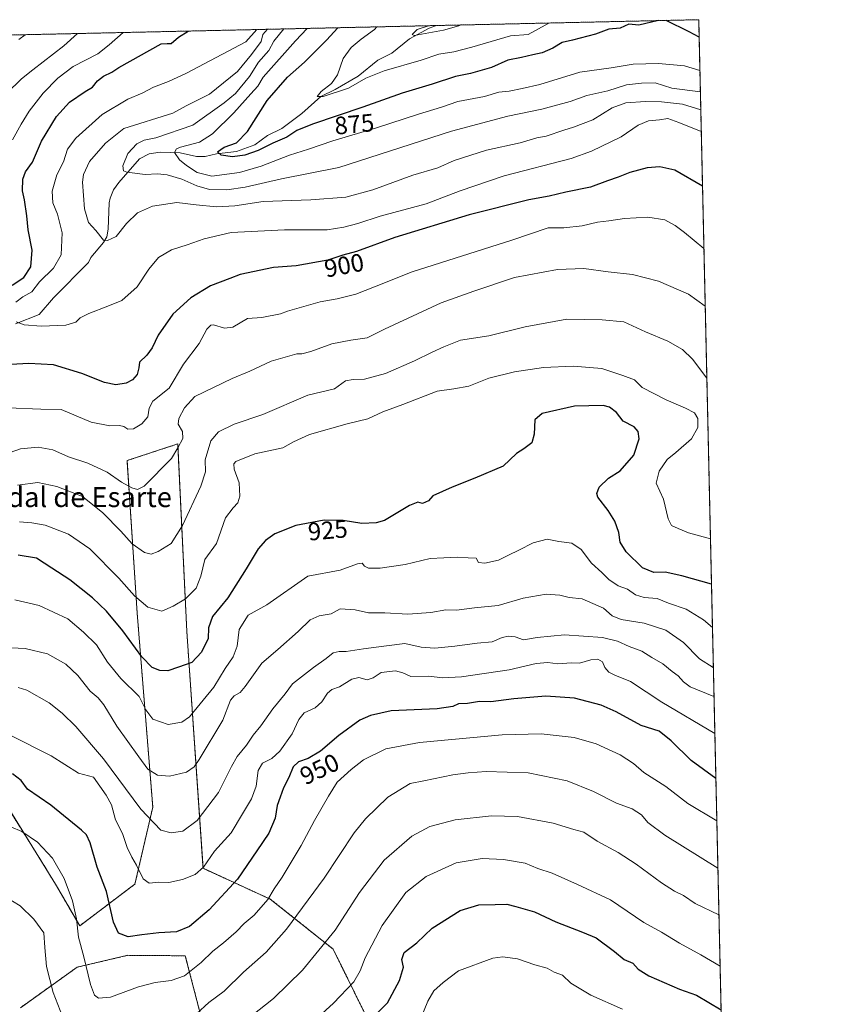
# Model space of a CAD drawing. Units: metres. Extents: x 651438 to 654893, y 4746293 to 4748682.
# Drawn here: x 654569 to 654893, y 4748289 to 4748682 of the extents above; entities that cross this region are included whole.
import ezdxf
from ezdxf.enums import TextEntityAlignment as Align

# ---------------------------------------------------------------- set-up
doc = ezdxf.new("R2010")
doc.units = ezdxf.units.M
doc.header["$MEASUREMENT"] = 0
doc.linetypes.add('TRAZOS', pattern=[0.75, 0.5, -0.25])
for name, color, linetype, lineweight in [('Arbolado forestal', 92, 'TRAZOS', 0), ('Arbolado forestal CxS', 92, 'Continuous', 0), ('Comarca CxS', 133, 'Continuous', 0), ('Comunidad Autónoma CxS', 142, 'Continuous', 0), ('Corriente natural lineal', 142, 'Continuous', 13), ('Curva de nivel maestra', 36, 'Continuous', 30), ('Curva de nivel normal', 36, 'Continuous', 0), ('Municipio CxS', 142, 'Continuous', 0), ('Provincia CxS', 1, 'Continuous', 0), ('Rótulo de curva de nivel directora', 19, 'Continuous', 0), ('Texto cartográfico', 19, 'Continuous', 0)]:
    doc.layers.add(name, color=color, linetype=linetype, lineweight=lineweight)
doc.styles.add('Arial', font='txt', dxfattribs={"height": 0.2})

# ---------------------------------------------------------------- blocks, each defined once
blk = doc.blocks.new('*U151')
at = {"layer": 'Arbolado forestal CxS', "color": 92, "linetype": 'Continuous', "lineweight": 0}
for points in [[(654106.51, 4748535.38, 995.96), (654138.38, 4748545.34, 997.51), (654159.3, 4748566.26, 997.37), (654171.25, 4748583.19, 997.2), (654171.25, 4748602.12, 994.12), (654162.29, 4748619.05, 989.27), (654147.35, 4748646.94, 980.97), (654148.33, 4748666.63, 977.16), (654840.79, 4748682.06, 871.86), (654840.79, 4748682.06, 871.86), (654862, 4747741.97, 969.91)], [(654569.76, 4748287.19, 964.88), (654592.43, 4748303.41, 956.22), (654612.71, 4748308.16, 951.68), (654623.55, 4748308.07, 952.71), (654635.67, 4748307.98, 952.61), (654641.86, 4748283.99, 960.49)], [(654707.18, 4748285.38, 973.27), (654694.73, 4748310.62, 966.01), (654669.63, 4748330.6, 955.13), (654642.74, 4748342.93, 944.95), (654636.27, 4748437.56, 922.46), (654632.63, 4748512.52, 909.79), (654625.73, 4748510.26, 908.68), (654612.37, 4748505.87, 907.91), (654616.44, 4748444.9, 921.71), (654616.44, 4748444.9, 921.71), (654622.66, 4748367.43, 938.22), (654615.56, 4748336.61, 946.23), (654593.46, 4748319.96, 954.47), (654583.84, 4748336.61, 956.08), (654560.87, 4748373.52, 951.15), (654534.71, 4748379.93, 951.67), (654519.23, 4748376.84, 949.07), (654494.48, 4748364.46, 946.09), (654471.45, 4748355.69, 941.79), (654439.41, 4748327.88, 943.22), (654395.14, 4748310.71, 941.69), (654365.34, 4748303.91, 941.26)]]:
    blk.add_polyline3d(points, dxfattribs=at)
blk = doc.blocks.new('*U157')
at = {"layer": 'Arbolado forestal CxS', "color": 92, "linetype": 'Continuous', "lineweight": 0}
for points in [[(654106.51, 4748535.38, 995.96), (654138.38, 4748545.34, 997.51), (654159.3, 4748566.26, 997.37), (654171.25, 4748583.19, 997.2), (654171.25, 4748602.12, 994.12), (654162.29, 4748619.05, 989.27), (654147.35, 4748646.94, 980.97), (654148.33, 4748666.63, 977.16), (654840.79, 4748682.06, 871.86), (654840.79, 4748682.06, 871.86), (654862, 4747741.97, 969.91)], [(654569.76, 4748287.19, 964.88), (654592.43, 4748303.41, 956.22), (654612.71, 4748308.16, 951.68), (654623.55, 4748308.07, 952.71), (654635.67, 4748307.98, 952.61), (654641.86, 4748283.99, 960.49)], [(654707.18, 4748285.38, 973.27), (654694.73, 4748310.62, 966.01), (654669.63, 4748330.6, 955.13), (654642.74, 4748342.93, 944.95), (654636.27, 4748437.56, 922.46), (654632.63, 4748512.52, 909.79), (654625.73, 4748510.26, 908.68), (654612.37, 4748505.87, 907.91), (654616.44, 4748444.9, 921.71), (654616.44, 4748444.9, 921.71), (654622.66, 4748367.43, 938.22), (654615.56, 4748336.61, 946.23), (654593.46, 4748319.96, 954.47), (654583.84, 4748336.61, 956.08), (654560.87, 4748373.52, 951.15), (654534.71, 4748379.93, 951.67), (654519.23, 4748376.84, 949.07), (654494.48, 4748364.46, 946.09), (654471.45, 4748355.69, 941.79), (654439.41, 4748327.88, 943.22), (654395.14, 4748310.71, 941.69), (654365.34, 4748303.91, 941.26)]]:
    blk.add_polyline3d(points, dxfattribs=at)
blk = doc.blocks.new('*U166')
at = {"layer": 'Curva de nivel normal', "color": 36, "linetype": 'Continuous', "lineweight": 0}
blk.add_polyline3d([(654780.89, 4748680.73, 870), (654772.66, 4748676.2, 870), (654765.53, 4748675.56, 870), (654750.14, 4748671.04, 870), (654742.94, 4748669.28, 870), (654736.95, 4748668.26, 870), (654729.95, 4748665.87, 870), (654715.18, 4748661.62, 870), (654707.76, 4748658.63, 870), (654700.85, 4748654.64, 870), (654690.79, 4748651.34, 870), (654688.4, 4748651.3, 870), (654689.92, 4748653.34, 870), (654694.01, 4748656.57, 870), (654696.49, 4748660.01, 870), (654698.8, 4748666.49, 870), (654701.91, 4748670.9, 870), (654705.93, 4748674.24, 870), (654711.2, 4748678.2, 870), (654712.16, 4748679.19, 870)], dxfattribs=at)
blk = doc.blocks.new('*U171')
at = {"layer": 'Curva de nivel normal', "color": 36, "linetype": 'Continuous', "lineweight": 0}
blk.add_polyline3d([(654845.47, 4748474.64, 920), (654836.66, 4748477.03, 920), (654832.62, 4748478.71, 920), (654829.89, 4748479.98, 920), (654828.6, 4748482.57, 920), (654826.78, 4748490.41, 920), (654823.83, 4748496.86, 920), (654824.95, 4748501.65, 920), (654828.17, 4748506.29, 920), (654831.66, 4748509.11, 920), (654837.93, 4748514.58, 920), (654840.42, 4748519.1, 920), (654840.38, 4748522.67, 920), (654839.12, 4748524.96, 920), (654835.53, 4748526.88, 920), (654827.79, 4748530.14, 920), (654818.18, 4748535.04, 920), (654815.17, 4748538.09, 920), (654810.44, 4748539.89, 920), (654802.02, 4748542.67, 920), (654790.66, 4748543.56, 920), (654778.81, 4748543.01, 920), (654767.2, 4748541.3, 920), (654757, 4748538.85, 920), (654748.95, 4748535.61, 920), (654742.95, 4748534.57, 920), (654736.29, 4748533.63, 920), (654722.62, 4748528.32, 920), (654714.62, 4748525.38, 920), (654708.62, 4748522.6, 920), (654700.29, 4748520.6, 920), (654685.29, 4748516.31, 920), (654678.95, 4748513.38, 920), (654674.57, 4748511.01, 920), (654663.43, 4748508.54, 920), (654655.9, 4748505.48, 920), (654655.01, 4748504.56, 920), (654655.13, 4748502.39, 920), (654657.22, 4748497.04, 920), (654657.42, 4748491.71, 920), (654656.6, 4748489.04, 920), (654654.75, 4748487.04, 920), (654651.78, 4748483.04, 920), (654648.14, 4748472.71, 920), (654643.45, 4748466.37, 920), (654641.85, 4748459.69, 920), (654640.05, 4748454.84, 920), (654635.75, 4748450.6, 920), (654630.82, 4748447.7, 920), (654626.29, 4748445.75, 920), (654620.72, 4748447.29, 920), (654615.42, 4748451.79, 920), (654609.14, 4748458.9, 920), (654597.56, 4748470.64, 920), (654589.04, 4748476.46, 920), (654579.74, 4748480.12, 920), (654574.37, 4748480.97, 920), (654569.4, 4748481.4, 920)], dxfattribs=at)
blk = doc.blocks.new('*U173')
at = {"layer": 'Curva de nivel normal', "color": 36, "linetype": 'Continuous', "lineweight": 0}
blk.add_polyline3d([(654841.6, 4748646.05, 890), (654834.25, 4748648.32, 890), (654825.94, 4748649.2, 890), (654819.59, 4748649.34, 890), (654811.63, 4748648.8, 890), (654806.18, 4748646.82, 890), (654798.45, 4748642.08, 890), (654790.78, 4748639.06, 890), (654786.91, 4748637.92, 890), (654779.86, 4748635.49, 890), (654776.06, 4748634.84, 890), (654769.4, 4748632.91, 890), (654756.06, 4748629.98, 890), (654743.13, 4748625.75, 890), (654736.5, 4748622.92, 890), (654726.62, 4748619.98, 890), (654710.62, 4748614.12, 890), (654699.75, 4748611.1, 890), (654685.81, 4748610.02, 890), (654666.81, 4748609.46, 890), (654655.51, 4748607.73, 890), (654648.16, 4748607.21, 890), (654639.99, 4748608.06, 890), (654632.24, 4748609, 890), (654622.5, 4748607.59, 890), (654616.61, 4748604.82, 890), (654612.11, 4748600.66, 890), (654608.1, 4748595.48, 890), (654604.58, 4748593.81, 890), (654602.98, 4748594.02, 890), (654599.88, 4748597.88, 890), (654597.02, 4748600.96, 890), (654595.42, 4748606.49, 890), (654594.55, 4748617.18, 890), (654594.99, 4748620.24, 890), (654597.35, 4748625.34, 890), (654603.77, 4748632.76, 890), (654611.16, 4748638.54, 890), (654630.62, 4748644.74, 890), (654635.95, 4748647.63, 890), (654645.28, 4748652.24, 890), (654656.58, 4748661.36, 890), (654662.11, 4748668.12, 890), (654665.99, 4748673.35, 890), (654666.67, 4748676.2, 890), (654668.48, 4748678.22, 890)], dxfattribs=at)
blk = doc.blocks.new('*U187')
at = {"layer": 'Curva de nivel normal', "color": 36, "linetype": 'Continuous', "lineweight": 0}
blk.add_polyline3d([(654688.74, 4748283.44, 970), (654694.81, 4748289.06, 970), (654703, 4748297.59, 970), (654705.52, 4748301.92, 970), (654707.53, 4748307.11, 970), (654714.28, 4748320.09, 970), (654723.71, 4748333.24, 970), (654731.93, 4748339.63, 970), (654743.95, 4748345.07, 970), (654754.24, 4748346.87, 970), (654762.75, 4748346.51, 970), (654771.51, 4748344.93, 970), (654776.5, 4748342.92, 970), (654782.23, 4748340.98, 970), (654792.38, 4748336.47, 970), (654805.54, 4748330.37, 970), (654818.88, 4748321.25, 970), (654825.94, 4748317.42, 970), (654833.12, 4748313.02, 970), (654841.62, 4748308.38, 970), (654849.32, 4748303.83, 970)], dxfattribs=at)
blk = doc.blocks.new('*U190')
at = {"layer": 'Curva de nivel normal', "color": 36, "linetype": 'Continuous', "lineweight": 0}
for points in [[(654848.44, 4748342.95, 960), (654827.27, 4748356.23, 960), (654820.48, 4748361.29, 960), (654817.96, 4748364.36, 960), (654814.21, 4748366.76, 960), (654807.95, 4748368.98, 960), (654798.76, 4748373.68, 960), (654788.27, 4748377.85, 960), (654772.62, 4748381.04, 960), (654755.93, 4748381.68, 960), (654748.65, 4748381.07, 960), (654742.5, 4748380.25, 960), (654730.98, 4748377.83, 960), (654725.45, 4748376.79, 960), (654716.55, 4748371.3, 960), (654707.69, 4748362.68, 960), (654703.1, 4748357.06, 960), (654691.21, 4748339.02, 960), (654676.11, 4748318.57, 960), (654667.91, 4748309.44, 960), (654658.9, 4748301.42, 960), (654651.13, 4748293.88, 960), (654645, 4748289.33, 960), (654640.14, 4748284.84, 960)], [(654586.57, 4748283.7, 960), (654582.82, 4748293.24, 960), (654580.21, 4748303.63, 960), (654579.48, 4748311.28, 960), (654579.2, 4748317.12, 960), (654575.18, 4748322.59, 960), (654569.68, 4748327.93, 960), (654560.37, 4748333.55, 960), (654554.55, 4748335.51, 960), (654548.61, 4748335.96, 960), (654536.95, 4748333.64, 960), (654518.95, 4748325.95, 960), (654496.62, 4748312.34, 960), (654480.29, 4748300.56, 960), (654464.54, 4748290.4, 960), (654447.3, 4748280.91, 960)]]:
    blk.add_polyline3d(points, dxfattribs=at)
blk = doc.blocks.new('*U191')
at = {"layer": 'Curva de nivel normal', "color": 36, "linetype": 'Continuous', "lineweight": 0}
blk.add_polyline3d([(654841.25, 4748661.73, 880), (654835.09, 4748663.6, 880), (654824.75, 4748664.62, 880), (654814.57, 4748664.25, 880), (654805.86, 4748662.86, 880), (654793.29, 4748661.13, 880), (654777.29, 4748656.16, 880), (654770.29, 4748654.54, 880), (654765.04, 4748653.56, 880), (654760.99, 4748653.11, 880), (654755.26, 4748651.34, 880), (654744.57, 4748649.32, 880), (654738.02, 4748647.06, 880), (654728.9, 4748644.25, 880), (654712.05, 4748638.85, 880), (654694.56, 4748633.7, 880), (654684.95, 4748630.34, 880), (654677.29, 4748627.94, 880), (654665.95, 4748623.49, 880), (654657.29, 4748620.96, 880), (654646.26, 4748619.58, 880), (654640.34, 4748621.06, 880), (654636.08, 4748623.84, 880), (654633.31, 4748626.11, 880), (654631.36, 4748629.04, 880), (654632.18, 4748630.49, 880), (654633.72, 4748631.12, 880), (654641.32, 4748633.17, 880), (654646.48, 4748636.41, 880), (654655.02, 4748644.8, 880), (654661.79, 4748652.39, 880), (654664.64, 4748655.46, 880), (654666.73, 4748659.08, 880), (654679.72, 4748673.65, 880), (654684.39, 4748678.57, 880)], dxfattribs=at)
blk = doc.blocks.new('*U196')
at = {"layer": 'Curva de nivel normal', "color": 36, "linetype": 'Continuous', "lineweight": 0}
blk.add_polyline3d([(654848.86, 4748324.31, 965), (654839.38, 4748328.87, 965), (654834.72, 4748332.07, 965), (654831.13, 4748333.8, 965), (654825.9, 4748337.08, 965), (654815.86, 4748344.57, 965), (654808.55, 4748349.27, 965), (654800.26, 4748353.73, 965), (654794.9, 4748357.32, 965), (654790.84, 4748358.42, 965), (654782.64, 4748360.93, 965), (654768.44, 4748363.66, 965), (654757.96, 4748363.92, 965), (654743.51, 4748362.36, 965), (654733.33, 4748359.67, 965), (654726.11, 4748355.72, 965), (654715.15, 4748346.15, 965), (654705.25, 4748333.22, 965), (654695.58, 4748318.25, 965), (654682.51, 4748302.19, 965), (654670.84, 4748290.85, 965), (654661.95, 4748283.82, 965)], dxfattribs=at)
blk = doc.blocks.new('*U197')
at = {"layer": 'Curva de nivel normal', "color": 36, "linetype": 'Continuous', "lineweight": 0}
blk.add_polyline3d([(654847.22, 4748396.8, 945), (654826.1, 4748409.27, 945), (654813.53, 4748417.64, 945), (654807.29, 4748420.14, 945), (654804.82, 4748421.34, 945), (654803.35, 4748423.18, 945), (654802.38, 4748425.44, 945), (654800.54, 4748426.45, 945), (654797.65, 4748426.22, 945), (654793.21, 4748424.95, 945), (654789.83, 4748425.02, 945), (654784.47, 4748424.65, 945), (654780.5, 4748425.14, 945), (654775.84, 4748424.76, 945), (654765.1, 4748422.22, 945), (654746, 4748419.39, 945), (654738.41, 4748419.06, 945), (654732.97, 4748419.7, 945), (654725.82, 4748419.62, 945), (654722.63, 4748421.1, 945), (654719.69, 4748421.86, 945), (654713.91, 4748421.12, 945), (654710.69, 4748419.06, 945), (654708.29, 4748418.31, 945), (654705, 4748419.13, 945), (654702.15, 4748418.58, 945), (654697.25, 4748415.45, 945), (654694.27, 4748414.39, 945), (654692.44, 4748412.97, 945), (654690.16, 4748409.46, 945), (654687.52, 4748407.04, 945), (654683.19, 4748405.04, 945), (654681.03, 4748402.37, 945), (654678.41, 4748396.64, 945), (654673.38, 4748389.75, 945), (654670.19, 4748386.79, 945), (654666.56, 4748384.99, 945), (654664.77, 4748382.04, 945), (654663.92, 4748375.71, 945), (654662.14, 4748370.69, 945), (654658.56, 4748364.64, 945), (654653.94, 4748357.06, 945), (654647.29, 4748349.72, 945), (654642.87, 4748343.41, 945), (654639.62, 4748340.49, 945), (654634.54, 4748338.4, 945), (654629.06, 4748337.32, 945), (654625.05, 4748337.42, 945), (654621.16, 4748337.06, 945), (654618.89, 4748338.71, 945), (654616.2, 4748344.14, 945), (654614.24, 4748347.34, 945), (654612.5, 4748351.26, 945), (654610.62, 4748356.82, 945), (654607.84, 4748362.27, 945), (654606.18, 4748368.3, 945), (654604.07, 4748372.12, 945), (654598.98, 4748379.4, 945), (654593, 4748380.95, 945), (654582.12, 4748387.94, 945), (654565.95, 4748396.03, 945)], dxfattribs=at)
blk = doc.blocks.new('*U198')
at = {"layer": 'Curva de nivel normal', "color": 36, "linetype": 'Continuous', "lineweight": 0}
blk.add_polyline3d([(654745.71, 4748679.94, 865), (654744.89, 4748679.57, 865), (654738.89, 4748677.85, 865), (654727.16, 4748675.7, 865), (654726.34, 4748676.2, 865), (654728.27, 4748678.2, 865), (654732.89, 4748679.54, 865), (654732.99, 4748679.66, 865)], dxfattribs=at)
blk = doc.blocks.new('*U201')
at = {"layer": 'Curva de nivel normal', "color": 36, "linetype": 'Continuous', "lineweight": 0}
blk.add_polyline3d([(654561.47, 4748361.4, 955), (654570.33, 4748357.69, 955), (654576.66, 4748353.38, 955), (654582.55, 4748346.98, 955), (654587.21, 4748338.81, 955), (654590.66, 4748329.99, 955), (654592.23, 4748322.77, 955), (654592.98, 4748315.36, 955), (654595.12, 4748307.6, 955), (654597.76, 4748296.45, 955), (654599.43, 4748292.19, 955), (654600.98, 4748291.1, 955), (654605.81, 4748291.46, 955), (654616.9, 4748295.55, 955), (654623.57, 4748297.36, 955), (654630.02, 4748298.04, 955), (654635.29, 4748299.99, 955), (654641.95, 4748305.33, 955), (654646.62, 4748309.88, 955), (654650.95, 4748313.16, 955), (654656, 4748317.5, 955), (654659.15, 4748320.88, 955), (654663.14, 4748324.22, 955), (654668.61, 4748330.42, 955), (654671.18, 4748334.71, 955), (654674.4, 4748339.46, 955), (654682.02, 4748352.11, 955), (654687.24, 4748362.06, 955), (654692.89, 4748371.78, 955), (654696.28, 4748377.33, 955), (654701.89, 4748382.36, 955), (654706.91, 4748386.32, 955), (654715.78, 4748390.62, 955), (654729.27, 4748393.26, 955), (654762.2, 4748396.26, 955), (654777.88, 4748396.63, 955), (654791.08, 4748395.16, 955), (654799.79, 4748392.69, 955), (654809.37, 4748388.3, 955), (654814.8, 4748384.85, 955), (654818.82, 4748381.2, 955), (654827.72, 4748375.66, 955), (654836.46, 4748368.82, 955), (654848.01, 4748361.96, 955)], dxfattribs=at)
blk = doc.blocks.new('*U202')
at = {"layer": 'Curva de nivel normal', "color": 36, "linetype": 'Continuous', "lineweight": 0}
blk.add_polyline3d([(654846.89, 4748411.62, 940), (654837.41, 4748415.45, 940), (654834.68, 4748417.42, 940), (654832.62, 4748419.79, 940), (654830.25, 4748421.52, 940), (654826.46, 4748424.71, 940), (654822.01, 4748427.18, 940), (654818.13, 4748429.67, 940), (654812.95, 4748431.63, 940), (654808.29, 4748433.72, 940), (654802.35, 4748435.12, 940), (654787.12, 4748436.23, 940), (654776.23, 4748435.19, 940), (654770.73, 4748434.3, 940), (654767.41, 4748435.4, 940), (654764.73, 4748435.74, 940), (654762.29, 4748435.15, 940), (654758.33, 4748433.47, 940), (654752.21, 4748432.95, 940), (654743.29, 4748431.66, 940), (654735.33, 4748430.89, 940), (654729.94, 4748431.31, 940), (654723.31, 4748432.82, 940), (654716, 4748431.79, 940), (654706.8, 4748430.65, 940), (654699.87, 4748429.63, 940), (654697.15, 4748429.64, 940), (654694.72, 4748429.1, 940), (654691.89, 4748426.82, 940), (654686.82, 4748423.21, 940), (654682.12, 4748419.42, 940), (654678.55, 4748416.71, 940), (654675.56, 4748412.68, 940), (654670.68, 4748406.61, 940), (654665.87, 4748399.9, 940), (654662.77, 4748396.1, 940), (654660.16, 4748392.08, 940), (654656.4, 4748387.55, 940), (654654.06, 4748383.59, 940), (654648.88, 4748373.18, 940), (654640.41, 4748362.09, 940), (654634.62, 4748357.8, 940), (654630.08, 4748357.09, 940), (654625.91, 4748358.18, 940), (654617.84, 4748366.63, 940), (654602.94, 4748386.7, 940), (654591.86, 4748399.66, 940), (654586.45, 4748404.87, 940), (654581.28, 4748409.01, 940), (654572.36, 4748414.12, 940), (654568.91, 4748415.2, 940)], dxfattribs=at)
blk = doc.blocks.new('*U206')
at = {"layer": 'Curva de nivel normal', "color": 36, "linetype": 'Continuous', "lineweight": 0}
for points in [[(654843.37, 4748567.54, 910), (654836.74, 4748572.35, 910), (654824.79, 4748577.53, 910), (654814.29, 4748580.18, 910), (654804.62, 4748581.27, 910), (654794.9, 4748582.68, 910), (654784.43, 4748582.28, 910), (654767.24, 4748579.06, 910), (654750.95, 4748573.57, 910), (654737.83, 4748568.88, 910), (654715.28, 4748558.38, 910), (654708.26, 4748554.9, 910), (654701.74, 4748554.02, 910), (654694.24, 4748552.54, 910), (654685.87, 4748549.48, 910), (654682.19, 4748548.54, 910), (654680.22, 4748548.48, 910), (654670.02, 4748545.55, 910), (654661.39, 4748541.57, 910), (654654.45, 4748538.71, 910), (654639.52, 4748531.42, 910), (654635.34, 4748526.96, 910), (654633.02, 4748522.66, 910), (654632.87, 4748520.46, 910), (654634.5, 4748517.5, 910), (654634.67, 4748514.73, 910), (654632.7, 4748510.97, 910), (654630.18, 4748506.72, 910), (654619.29, 4748495.63, 910), (654616.62, 4748494.32, 910), (654614.26, 4748494.96, 910), (654610.22, 4748497.24, 910), (654604.41, 4748501.2, 910), (654596.66, 4748504.87, 910), (654588.94, 4748507.33, 910), (654582.69, 4748510.16, 910), (654576.93, 4748511.28, 910), (654569.83, 4748510.52, 910), (654559.53, 4748506.98, 910)], [(654564.4, 4748652.76, 910), (654570.26, 4748658.41, 910), (654574.75, 4748662.07, 910), (654587.12, 4748671.59, 910), (654592.56, 4748676.53, 910)]]:
    blk.add_polyline3d(points, dxfattribs=at)
blk = doc.blocks.new('*U208')
at = {"layer": 'Curva de nivel normal', "color": 36, "linetype": 'Continuous', "lineweight": 0}
for points in [[(654571.7, 4748676.06, 915), (654569.17, 4748674.2, 915)], [(654568.62, 4748496.05, 915), (654576.77, 4748497.17, 915), (654584.36, 4748495.52, 915), (654594.64, 4748491.46, 915), (654602.76, 4748485.05, 915), (654609.86, 4748477.6, 915), (654614.48, 4748472.55, 915), (654619.4, 4748469.15, 915), (654622, 4748468.5, 915), (654624.87, 4748469.53, 915), (654629.99, 4748472.78, 915), (654634.54, 4748479.98, 915), (654641.9, 4748495.71, 915), (654643.71, 4748501.42, 915), (654643.6, 4748506.23, 915), (654645.88, 4748513.76, 915), (654648.94, 4748517.3, 915), (654655.22, 4748520.4, 915), (654666.62, 4748524.34, 915), (654684.62, 4748532.02, 915), (654695.22, 4748534.49, 915), (654699.7, 4748537.75, 915), (654702.74, 4748538.21, 915), (654707.29, 4748538.39, 915), (654715.62, 4748540.7, 915), (654727.29, 4748545.71, 915), (654734.29, 4748549.21, 915), (654738.95, 4748551.3, 915), (654745.62, 4748554.04, 915), (654757, 4748555.66, 915), (654771.49, 4748559.26, 915), (654788.14, 4748562.32, 915), (654802.19, 4748562.16, 915), (654810.88, 4748561.32, 915), (654819.53, 4748557.34, 915), (654828.47, 4748553.64, 915), (654834.34, 4748550.25, 915), (654838.27, 4748546.4, 915), (654844.02, 4748538.82, 915)]]:
    blk.add_polyline3d(points, dxfattribs=at)
blk = doc.blocks.new('*U211')
at = {"layer": 'Curva de nivel normal', "color": 36, "linetype": 'Continuous', "lineweight": 0}
blk.add_polyline3d([(654846.63, 4748423.23, 935), (654841.14, 4748426.68, 935), (654834.66, 4748433.22, 935), (654827.68, 4748438.06, 935), (654819.03, 4748440.85, 935), (654809.78, 4748442.42, 935), (654806.25, 4748443.78, 935), (654802.71, 4748446.83, 935), (654794.2, 4748450.68, 935), (654789.07, 4748451.17, 935), (654785.36, 4748452.06, 935), (654779.81, 4748452.44, 935), (654770.62, 4748450.9, 935), (654760.65, 4748447.92, 935), (654751.18, 4748446.96, 935), (654744, 4748446.08, 935), (654739.8, 4748446.22, 935), (654733.83, 4748445.12, 935), (654724.64, 4748444.53, 935), (654715.42, 4748444.97, 935), (654708.88, 4748445.02, 935), (654703.52, 4748446.23, 935), (654697.51, 4748446.56, 935), (654693.95, 4748444.67, 935), (654689.19, 4748443.86, 935), (654685.6, 4748442.2, 935), (654680.81, 4748437.54, 935), (654672.62, 4748430.34, 935), (654666.29, 4748424.88, 935), (654659.52, 4748415.61, 935), (654657.57, 4748413.25, 935), (654655.15, 4748411.82, 935), (654653.74, 4748410.1, 935), (654650.62, 4748402.08, 935), (654641.23, 4748386.38, 935), (654639.14, 4748383.52, 935), (654636.08, 4748381.41, 935), (654629.37, 4748379.76, 935), (654624.53, 4748380.16, 935), (654620.63, 4748382.51, 935), (654617.09, 4748387.43, 935), (654608.31, 4748399.8, 935), (654603.12, 4748408.26, 935), (654600.88, 4748411.02, 935), (654597.7, 4748413.7, 935), (654592.71, 4748420.01, 935), (654587.91, 4748424.53, 935), (654580.62, 4748428.6, 935), (654571.62, 4748430.72, 935), (654560.29, 4748431.3, 935)], dxfattribs=at)
blk = doc.blocks.new('*U217')
at = {"layer": 'Curva de nivel normal', "color": 36, "linetype": 'Continuous', "lineweight": 0}
for points in [[(654841.8, 4748637.34, 895), (654832.91, 4748640.99, 895), (654828.47, 4748642.56, 895), (654825.09, 4748641.98, 895), (654820.74, 4748641.59, 895), (654816.62, 4748639.92, 895), (654809.77, 4748635.27, 895), (654797.97, 4748629.58, 895), (654789.89, 4748626.64, 895), (654763.1, 4748619.7, 895), (654745.54, 4748613.7, 895), (654731.95, 4748608.44, 895), (654713.54, 4748603.52, 895), (654704.62, 4748600.64, 895), (654699.06, 4748599.09, 895), (654692.28, 4748598.05, 895), (654675.32, 4748598.1, 895), (654653.96, 4748597.08, 895), (654643.26, 4748594.5, 895), (654636.4, 4748592.09, 895), (654630.2, 4748590.12, 895), (654624.97, 4748587, 895), (654621.14, 4748582.39, 895), (654616.49, 4748575.37, 895), (654610.34, 4748569.88, 895), (654604.7, 4748567.58, 895), (654597.07, 4748564.66, 895), (654593.72, 4748562.9, 895), (654591.93, 4748561.19, 895), (654587.87, 4748560.04, 895), (654578.03, 4748559.61, 895), (654571.23, 4748560.06, 895), (654568.15, 4748561.35, 895)], [(654567.97, 4748569.13, 895), (654570.79, 4748571.36, 895), (654574.28, 4748573.31, 895), (654577.42, 4748577.34, 895), (654582.97, 4748582.71, 895), (654586.02, 4748588.08, 895), (654586.42, 4748596.88, 895), (654584.66, 4748604.41, 895), (654582.7, 4748608.9, 895), (654582.41, 4748613.6, 895), (654584.35, 4748620.11, 895), (654586.95, 4748625.28, 895), (654588.63, 4748630.28, 895), (654591.93, 4748634.71, 895), (654602.39, 4748644.14, 895), (654612.73, 4748650.31, 895), (654618.48, 4748652.71, 895), (654622.95, 4748655.06, 895), (654628.9, 4748657.4, 895), (654636.08, 4748660.7, 895), (654659.82, 4748673.21, 895), (654664.3, 4748678.13, 895)]]:
    blk.add_polyline3d(points, dxfattribs=at)
blk = doc.blocks.new('*U219')
at = {"layer": 'Curva de nivel normal', "color": 36, "linetype": 'Continuous', "lineweight": 0}
blk.add_polyline3d([(654729.62, 4748282.71, 980), (654732.62, 4748289.83, 980), (654734.96, 4748293.92, 980), (654738.65, 4748297.3, 980), (654744.86, 4748301.96, 980), (654758.56, 4748307.07, 980), (654762.47, 4748307.59, 980), (654768.4, 4748306.82, 980), (654775.26, 4748304.34, 980), (654780.23, 4748302.98, 980), (654783.03, 4748301.41, 980), (654786.33, 4748300.27, 980), (654789.75, 4748297.04, 980), (654797.65, 4748292.22, 980), (654810.29, 4748286.67, 980)], dxfattribs=at)
blk = doc.blocks.new('*U222')
at = {"layer": 'Curva de nivel normal', "color": 36, "linetype": 'Continuous', "lineweight": 0}
for points in [[(654842.85, 4748590.64, 905), (654835.12, 4748597.03, 905), (654831.45, 4748599.88, 905), (654827.26, 4748602.02, 905), (654820.46, 4748603.21, 905), (654811.17, 4748602.65, 905), (654804.9, 4748601.62, 905), (654800.29, 4748601.16, 905), (654794.29, 4748599.74, 905), (654786.95, 4748598.9, 905), (654780.62, 4748598.83, 905), (654766.16, 4748593.98, 905), (654726.28, 4748581.25, 905), (654711.3, 4748575.25, 905), (654703.82, 4748572.43, 905), (654696.31, 4748570.55, 905), (654689.49, 4748569.36, 905), (654680.29, 4748566.62, 905), (654676.48, 4748565.61, 905), (654673.75, 4748564.49, 905), (654666.29, 4748563.08, 905), (654660.5, 4748562.6, 905), (654654.71, 4748559.23, 905), (654651.36, 4748558.78, 905), (654646.99, 4748560.14, 905), (654645.87, 4748560.01, 905), (654644.27, 4748558.34, 905), (654641.25, 4748552.71, 905), (654634.91, 4748544.37, 905), (654629.25, 4748534.78, 905), (654622.68, 4748529.56, 905), (654621.28, 4748526.82, 905), (654620.64, 4748523.29, 905), (654618.36, 4748520.56, 905), (654614.95, 4748518.61, 905), (654612.71, 4748518.45, 905), (654611.15, 4748519.43, 905), (654609.38, 4748519.86, 905), (654605.48, 4748519.78, 905), (654598.03, 4748521.17, 905), (654586.12, 4748526.28, 905), (654577.97, 4748526.42, 905), (654564.79, 4748526.99, 905)], [(654566.58, 4748634.04, 905), (654570.02, 4748640.34, 905), (654573.25, 4748645.55, 905), (654578.82, 4748652.67, 905), (654584.75, 4748658.71, 905), (654590.89, 4748663.37, 905), (654600.67, 4748668.48, 905), (654605.28, 4748671.99, 905), (654610.82, 4748676.93, 905)]]:
    blk.add_polyline3d(points, dxfattribs=at)
blk = doc.blocks.new('*U236')
at = {"layer": 'Curva de nivel normal', "color": 36, "linetype": 'Continuous', "lineweight": 0}
blk.add_polyline3d([(654841.44, 4748653.29, 885), (654830.11, 4748654.7, 885), (654823.45, 4748656.87, 885), (654817.96, 4748656.72, 885), (654811.97, 4748656.09, 885), (654804.42, 4748653.64, 885), (654796.03, 4748651.79, 885), (654789.47, 4748649.4, 885), (654778.17, 4748646.28, 885), (654764.51, 4748643.52, 885), (654742.08, 4748637.45, 885), (654696.96, 4748623.05, 885), (654674.08, 4748618.5, 885), (654659.57, 4748615.12, 885), (654652.22, 4748614.01, 885), (654645.32, 4748614.25, 885), (654640.33, 4748615.6, 885), (654634.22, 4748618.31, 885), (654628.38, 4748620.05, 885), (654624.5, 4748620.41, 885), (654619.62, 4748620.2, 885), (654612.24, 4748621.08, 885), (654611.03, 4748621.68, 885), (654610.75, 4748623.64, 885), (654612.75, 4748628.55, 885), (654616.25, 4748632.47, 885), (654619.26, 4748633.88, 885), (654623.83, 4748634.9, 885), (654638.71, 4748639.89, 885), (654651.22, 4748648.79, 885), (654655.77, 4748652.52, 885), (654661.3, 4748659.37, 885), (654664.97, 4748665.04, 885), (654669.08, 4748669.76, 885), (654671.07, 4748673.46, 885), (654675.08, 4748678.37, 885)], dxfattribs=at)
blk = doc.blocks.new('*U242')
at = {"layer": 'Curva de nivel normal', "color": 36, "linetype": 'Continuous', "lineweight": 0}
blk.add_polyline3d([(654567.62, 4748450.28, 930), (654577.22, 4748447.97, 930), (654588.7, 4748442.68, 930), (654594.98, 4748437.27, 930), (654600.18, 4748432.24, 930), (654604.62, 4748425.34, 930), (654609.92, 4748418.73, 930), (654617.28, 4748411.63, 930), (654619.9, 4748406.32, 930), (654622.75, 4748402.6, 930), (654628.88, 4748400.34, 930), (654634.24, 4748401.31, 930), (654637.38, 4748403.45, 930), (654647.12, 4748415.3, 930), (654651.63, 4748422.79, 930), (654654.82, 4748427.44, 930), (654656.32, 4748431.66, 930), (654657.24, 4748438.4, 930), (654660.84, 4748444.16, 930), (654668.25, 4748448.2, 930), (654684.62, 4748459.67, 930), (654697.58, 4748462.11, 930), (654704.46, 4748464.65, 930), (654706.39, 4748464.87, 930), (654707.25, 4748463.67, 930), (654708.82, 4748462.9, 930), (654713.52, 4748462.94, 930), (654723.56, 4748464.38, 930), (654733.45, 4748466.74, 930), (654738.95, 4748466.97, 930), (654744.29, 4748467.3, 930), (654748.62, 4748466.96, 930), (654751.9, 4748466.85, 930), (654752.75, 4748465.17, 930), (654755.37, 4748464.89, 930), (654760.84, 4748466.07, 930), (654764.76, 4748468.1, 930), (654768.95, 4748470.12, 930), (654774.62, 4748473.01, 930), (654780.29, 4748474.46, 930), (654784.95, 4748473.58, 930), (654790.12, 4748472.91, 930), (654793.85, 4748470.29, 930), (654797.95, 4748464.88, 930), (654802.1, 4748461.15, 930), (654804.94, 4748458.37, 930), (654808.58, 4748455.88, 930), (654812.28, 4748454.44, 930), (654815.51, 4748452.26, 930), (654818.95, 4748451.09, 930), (654824.16, 4748450.79, 930), (654828.69, 4748448.83, 930), (654835.82, 4748446.5, 930), (654842.72, 4748442.25, 930), (654846.27, 4748439.14, 930)], dxfattribs=at)
blk = doc.blocks.new('*U246')
at = {"layer": 'Curva de nivel maestra', "color": 36, "linetype": 'Continuous', "lineweight": 30}
blk.add_polyline3d([(654845.88, 4748456.42, 925), (654834.1, 4748459.8, 925), (654827.34, 4748461.34, 925), (654822.82, 4748461.16, 925), (654818.37, 4748463, 925), (654811.8, 4748469.38, 925), (654809.36, 4748473.26, 925), (654808.94, 4748477.16, 925), (654807.31, 4748481.62, 925), (654804.56, 4748485.98, 925), (654800.53, 4748491.29, 925), (654800.13, 4748492.73, 925), (654801.04, 4748495.18, 925), (654804.7, 4748498.79, 925), (654809.45, 4748501.73, 925), (654814.91, 4748508.04, 925), (654817.03, 4748514.61, 925), (654816.66, 4748517.45, 925), (654815.01, 4748519.4, 925), (654810.64, 4748521.68, 925), (654807.94, 4748525.04, 925), (654805.13, 4748527.16, 925), (654802.6, 4748527.86, 925), (654791.2, 4748527.65, 925), (654778.23, 4748524.71, 925), (654775.37, 4748522.19, 925), (654775.03, 4748516.45, 925), (654774.09, 4748513.01, 925), (654770.96, 4748510.63, 925), (654767.95, 4748508.67, 925), (654762.62, 4748503.67, 925), (654751.32, 4748498.85, 925), (654742.25, 4748495.31, 925), (654734.62, 4748491.8, 925), (654732.85, 4748489.73, 925), (654730.45, 4748488.74, 925), (654728.58, 4748489.24, 925), (654725.19, 4748487.91, 925), (654715.25, 4748481.97, 925), (654711.96, 4748480.94, 925), (654706.25, 4748480.76, 925), (654698.75, 4748481.87, 925), (654691.08, 4748482.01, 925), (654679.76, 4748479.87, 925), (654671.41, 4748476.56, 925), (654667.77, 4748473.97, 925), (654664.79, 4748470.63, 925), (654659.97, 4748462.59, 925), (654652.69, 4748450.99, 925), (654646.57, 4748443.56, 925), (654644.94, 4748439.07, 925), (654644.79, 4748434.71, 925), (654642.12, 4748429.31, 925), (654638.21, 4748425.16, 925), (654632.95, 4748423.26, 925), (654628.74, 4748421.89, 925), (654625.43, 4748421.94, 925), (654622.45, 4748423.2, 925), (654618.35, 4748427.43, 925), (654610.72, 4748437.81, 925), (654604.24, 4748445.66, 925), (654598.63, 4748451.05, 925), (654589.47, 4748458.22, 925), (654582.4, 4748462.9, 925), (654576.23, 4748466.85, 925), (654568.95, 4748468.02, 925)], dxfattribs=at)
blk = doc.blocks.new('*U247')
at = {"layer": 'Curva de nivel maestra', "color": 36, "linetype": 'Continuous', "lineweight": 30}
for points in [[(654824.79, 4748681.7, 875), (654816.89, 4748679.84, 875), (654812.89, 4748680.32, 875), (654809.39, 4748678.7, 875), (654804.89, 4748678.23, 875), (654799.56, 4748676.32, 875), (654790.36, 4748673.88, 875), (654786.3, 4748672.89, 875), (654782.53, 4748670.69, 875), (654778.27, 4748668.8, 875), (654774.47, 4748668, 875), (654770.03, 4748666.9, 875), (654764.56, 4748665.94, 875), (654757.95, 4748662.95, 875), (654749.62, 4748660.57, 875), (654743.62, 4748659.35, 875), (654734.3, 4748656.25, 875), (654722.34, 4748652.66, 875), (654706.6, 4748647.11, 875), (654686.49, 4748640.35, 875), (654680.26, 4748637.84, 875), (654676.29, 4748635.14, 875), (654670.62, 4748632.76, 875), (654664.74, 4748629.78, 875), (654659.41, 4748627.91, 875), (654654.53, 4748627.3, 875), (654650.02, 4748627.9, 875), (654648.58, 4748629.19, 875), (654651.16, 4748631.07, 875), (654656.1, 4748632.91, 875), (654660.52, 4748637.32, 875), (654668.43, 4748649.73, 875), (654676.46, 4748659.04, 875), (654683.24, 4748665.14, 875), (654692.06, 4748673.93, 875), (654696.66, 4748678.85, 875)], [(654840.95, 4748675.11, 875), (654837.02, 4748677.16, 875), (654827.76, 4748681.77, 875)]]:
    blk.add_polyline3d(points, dxfattribs=at)
blk = doc.blocks.new('*U250')
at = {"layer": 'Curva de nivel maestra', "color": 36, "linetype": 'Continuous', "lineweight": 30}
blk.add_polyline3d([(654847.63, 4748378.81, 950), (654837.77, 4748386.01, 950), (654829.81, 4748393.86, 950), (654825.02, 4748397.77, 950), (654817.79, 4748400.05, 950), (654807.83, 4748405.44, 950), (654801.78, 4748408.13, 950), (654791.17, 4748410.97, 950), (654779.66, 4748411.74, 950), (654766.94, 4748410.67, 950), (654757.75, 4748409.41, 950), (654753.24, 4748409.64, 950), (654748.42, 4748408.84, 950), (654744.86, 4748408.68, 950), (654742.55, 4748407.58, 950), (654736.33, 4748406.68, 950), (654717.98, 4748405.82, 950), (654709.7, 4748404, 950), (654705.39, 4748402.08, 950), (654697.04, 4748396.01, 950), (654689.65, 4748389.77, 950), (654684.71, 4748386.77, 950), (654680.95, 4748385.48, 950), (654678.73, 4748383.45, 950), (654677.04, 4748379.2, 950), (654674.86, 4748375.04, 950), (654673.62, 4748371.3, 950), (654672.42, 4748368.09, 950), (654671.56, 4748362.97, 950), (654669, 4748357, 950), (654664.22, 4748349.87, 950), (654656.48, 4748338.66, 950), (654645.26, 4748326.34, 950), (654637.29, 4748319.64, 950), (654632.18, 4748317.57, 950), (654625.09, 4748317.18, 950), (654618.26, 4748316.32, 950), (654612.85, 4748315.49, 950), (654609.03, 4748317, 950), (654606.96, 4748321.37, 950), (654604.17, 4748333.63, 950), (654600.41, 4748343.41, 950), (654597.69, 4748353.15, 950), (654596.14, 4748356.3, 950), (654594.14, 4748358.17, 950), (654581.94, 4748368.16, 950), (654572.57, 4748374.58, 950), (654570.02, 4748377.96, 950), (654566.67, 4748380.74, 950)], dxfattribs=at)
blk = doc.blocks.new('*U260')
at = {"layer": 'Curva de nivel maestra', "color": 36, "linetype": 'Continuous', "lineweight": 30}
blk.add_polyline3d([(654706.95, 4748279.74, 975), (654716.48, 4748289.21, 975), (654721.18, 4748298.06, 975), (654722.86, 4748303.42, 975), (654722.24, 4748306.44, 975), (654723.07, 4748309.26, 975), (654728.17, 4748313.21, 975), (654734.35, 4748319.02, 975), (654745.54, 4748326.11, 975), (654752.89, 4748328.31, 975), (654759.43, 4748328.44, 975), (654764.1, 4748328.66, 975), (654767.75, 4748327.72, 975), (654775.21, 4748325.55, 975), (654783.7, 4748321.58, 975), (654794.36, 4748317.44, 975), (654799.85, 4748315.1, 975), (654807.14, 4748309.64, 975), (654810.97, 4748306.54, 975), (654814.51, 4748305.02, 975), (654816.64, 4748302.62, 975), (654820.9, 4748300, 975), (654833.18, 4748294.64, 975), (654839.88, 4748292.3, 975), (654849.71, 4748286.42, 975)], dxfattribs=at)
blk = doc.blocks.new('*U261')
at = {"layer": 'Curva de nivel maestra', "color": 36, "linetype": 'Continuous', "lineweight": 30}
for points in [[(654842.29, 4748615.5, 900), (654831.3, 4748621.89, 900), (654825.31, 4748623.3, 900), (654820.17, 4748622.9, 900), (654813.32, 4748620.97, 900), (654808.62, 4748619.11, 900), (654804.29, 4748617.7, 900), (654797.62, 4748615.17, 900), (654787.68, 4748613.08, 900), (654781.09, 4748611.51, 900), (654772.96, 4748610.02, 900), (654749.12, 4748604.13, 900), (654719.33, 4748594.99, 900), (654704.13, 4748589.48, 900), (654698.62, 4748587.97, 900), (654692.62, 4748585.95, 900), (654679.95, 4748583.7, 900), (654670.95, 4748583.02, 900), (654657.61, 4748580.24, 900), (654653.41, 4748578.69, 900), (654645.76, 4748575.68, 900), (654637.81, 4748570.87, 900), (654630.73, 4748564.37, 900), (654624.78, 4748555.96, 900), (654622.49, 4748550.9, 900), (654620.26, 4748548.06, 900), (654617.33, 4748545.23, 900), (654617.13, 4748542.9, 900), (654616.42, 4748540.3, 900), (654614.62, 4748538.14, 900), (654612.1, 4748536.85, 900), (654607.87, 4748536.14, 900), (654603.43, 4748537.01, 900), (654594.29, 4748540.66, 900), (654582.95, 4748544.13, 900), (654573.12, 4748544.73, 900), (654565.96, 4748544.25, 900)], [(654566.44, 4748575.96, 900), (654571.17, 4748579.09, 900), (654573.99, 4748583.26, 900), (654574.49, 4748589.95, 900), (654572.88, 4748598.11, 900), (654572.36, 4748603.71, 900), (654571.44, 4748610.04, 900), (654570.64, 4748613.71, 900), (654570.71, 4748618.37, 900), (654571.8, 4748621.22, 900), (654574.58, 4748625.11, 900), (654578.26, 4748633.47, 900), (654584.14, 4748643.35, 900), (654589.4, 4748649.14, 900), (654595.65, 4748653.39, 900), (654598.62, 4748655.16, 900), (654600.62, 4748657.66, 900), (654602.95, 4748659.48, 900), (654606.33, 4748661.06, 900), (654609.13, 4748662.98, 900), (654626.03, 4748672.46, 900), (654628.43, 4748672.51, 900), (654630.01, 4748672.54, 900), (654632.89, 4748675.12, 900), (654636.77, 4748677.51, 900)]]:
    blk.add_polyline3d(points, dxfattribs=at)

msp = doc.modelspace()

# ---------------------------------------------------------------- linework, layer by layer
at = {"layer": 'Arbolado forestal', "color": 92, "linetype": 'TRAZOS', "lineweight": 0}
for points in [[(654148.33, 4748666.63, 977.16), (654491.85, 4748674.28, 933.43), (654494.72, 4748674.35, 933.02), (654497.6, 4748674.41, 932.53), (654736.05, 4748679.73, 864.43), (654840.79, 4748682.06, 871.86), (654861.99, 4747741.97, 969.91)], [(654707.18, 4748285.38, 973.27), (654694.73, 4748310.63, 966.01), (654669.63, 4748330.6, 955.13), (654642.74, 4748342.93, 944.95), (654636.27, 4748437.56, 922.46), (654632.63, 4748512.52, 909.79), (654625.73, 4748510.26, 908.68), (654612.37, 4748505.87, 907.91), (654616.44, 4748444.9, 921.71), (654622.66, 4748367.43, 938.22), (654615.56, 4748336.61, 946.23), (654593.46, 4748319.96, 954.47), (654583.84, 4748336.61, 956.08), (654560.87, 4748373.52, 951.15), (654534.71, 4748379.93, 951.67), (654519.23, 4748376.84, 949.07), (654494.47, 4748364.46, 946.09), (654471.45, 4748355.69, 941.79), (654439.41, 4748327.88, 943.22), (654395.14, 4748310.71, 941.69), (654368.77, 4748304.7, 941.21)], [(654569.76, 4748287.19, 964.88), (654592.43, 4748303.41, 956.22), (654612.71, 4748308.16, 951.68), (654623.54, 4748308.07, 952.71), (654635.67, 4748307.98, 952.61), (654641.86, 4748283.99, 960.49)]]:
    msp.add_polyline3d(points, dxfattribs=at)
at = {"layer": 'Arbolado forestal CxS', "color": 92, "linetype": 'Continuous', "lineweight": 0}
for points in [[(654365.34, 4748303.91, 941.26), (654395.14, 4748310.71, 941.69), (654439.41, 4748327.88, 943.22), (654471.45, 4748355.69, 941.79), (654494.48, 4748364.46, 946.09), (654519.23, 4748376.84, 949.07), (654534.71, 4748379.93, 951.67), (654560.87, 4748373.52, 951.15), (654583.84, 4748336.61, 956.08), (654593.46, 4748319.96, 954.47), (654615.56, 4748336.61, 946.23), (654622.66, 4748367.43, 938.22), (654616.44, 4748444.9, 921.71), (654612.37, 4748505.87, 907.91), (654625.73, 4748510.26, 908.68), (654632.63, 4748512.52, 909.79), (654636.27, 4748437.56, 922.46), (654642.74, 4748342.93, 944.95), (654669.63, 4748330.6, 955.13), (654669.63, 4748330.6, 955.13), (654694.73, 4748310.62, 966.01), (654707.18, 4748285.38, 973.27)], [(654365.34, 4748303.91, 941.26), (654395.14, 4748310.71, 941.69), (654439.41, 4748327.88, 943.22), (654471.45, 4748355.69, 941.79), (654494.48, 4748364.46, 946.09), (654519.23, 4748376.84, 949.07), (654534.71, 4748379.93, 951.67), (654560.87, 4748373.52, 951.15), (654583.84, 4748336.61, 956.08), (654593.46, 4748319.96, 954.47), (654615.56, 4748336.61, 946.23), (654622.66, 4748367.43, 938.22), (654616.44, 4748444.9, 921.71), (654612.37, 4748505.87, 907.91), (654625.73, 4748510.26, 908.68), (654632.63, 4748512.52, 909.79), (654636.27, 4748437.56, 922.46), (654642.74, 4748342.93, 944.95), (654669.63, 4748330.6, 955.13), (654669.63, 4748330.6, 955.13), (654694.73, 4748310.62, 966.01), (654707.18, 4748285.38, 973.27)], [(654641.86, 4748283.99, 960.49), (654635.67, 4748307.98, 952.61), (654623.55, 4748308.07, 952.71), (654612.71, 4748308.16, 951.68), (654592.43, 4748303.41, 956.22), (654569.76, 4748287.19, 964.88)], [(654641.86, 4748283.99, 960.49), (654635.67, 4748307.98, 952.61), (654623.55, 4748308.07, 952.71), (654612.71, 4748308.16, 951.68), (654592.43, 4748303.41, 956.22), (654569.76, 4748287.19, 964.88)]]:
    msp.add_polyline3d(points, dxfattribs=at)
at = {"layer": 'Comarca CxS', "color": 133, "linetype": 'Continuous', "lineweight": 0}
msp.add_polyline3d([(654892.97, 4746368.77, 789.36), (651488.79, 4746292.93, 1076.11), (651460.14, 4747591.61, 862.18), (651437.76, 4748606.22, 1025.81), (653538.19, 4748653.03, 1029.52), (654840.79, 4748682.06, 871.86), (654892.97, 4746368.77, 789.36)], close=True, dxfattribs=at)
msp.add_polyline3d([(654892.97, 4746368.77, 789.36), (651488.79, 4746292.93, 1076.11), (651460.14, 4747591.61, 862.18), (651437.76, 4748606.22, 1025.81), (653538.19, 4748653.03, 1029.52), (654840.79, 4748682.06, 871.86), (654892.97, 4746368.77, 789.36)], close=True, dxfattribs=at)
at = {"layer": 'Comunidad Autónoma CxS', "color": 142, "linetype": 'Continuous', "lineweight": 0}
msp.add_polyline3d([(654892.97, 4746368.77, 789.36), (651488.79, 4746292.93, 1076.11), (651460.14, 4747591.61, 862.18), (651437.76, 4748606.22, 1025.81), (654840.79, 4748682.06, 871.86), (654862.52, 4747718.8, 959.31), (654892.97, 4746368.77, 789.36)], close=True, dxfattribs=at)
msp.add_polyline3d([(654892.97, 4746368.77, 789.36), (651488.79, 4746292.93, 1076.11), (651460.14, 4747591.61, 862.18), (651437.76, 4748606.22, 1025.81), (654840.79, 4748682.06, 871.86), (654862.52, 4747718.8, 959.31), (654892.97, 4746368.77, 789.36)], close=True, dxfattribs=at)
at = {"layer": 'Corriente natural lineal', "color": 142, "linetype": 'Continuous', "lineweight": 13}
for points in [[(654597, 4748585, 890.97), (654597.98, 4748587.03, 890.79), (654602.97, 4748593.01, 890.09), (654604.3, 4748595.29, 889.7), (654604.89, 4748598.38, 889.26), (654605.2, 4748608.92, 887.21), (654605.59, 4748610.76, 886.94), (654607.02, 4748614.01, 886.4), (654609.05, 4748617.01, 886.16), (654617.31, 4748626.51, 884.07), (654621.22, 4748628.46, 883.29), (654625.64, 4748629.07, 882.71), (654633.6, 4748628.89, 878.77), (654640.15, 4748627.45, 876.74), (654643.55, 4748627.38, 876.08), (654648.18, 4748628.51, 874.94), (654656.16, 4748629.41, 874.16), (654663.49, 4748632.09, 873.99), (654668.56, 4748635.8, 873.18), (654674.22, 4748638.61, 872.2), (654682.24, 4748644.56, 871.64), (654689.79, 4748651.36, 870.64), (654695.48, 4748654.12, 869.47), (654704.77, 4748659.55, 868.92), (654712.54, 4748665.83, 867.63), (654718.19, 4748668.68, 866.85), (654725.22, 4748674.47, 865.75), (654733.16, 4748678.61, 864.47), (654736.05, 4748679.73, 864.43)], [(654567.88, 4748560.52, 895.36), (654577.26, 4748564.21, 894.17), (654583.04, 4748570.93, 893.53), (654597, 4748585, 890.97)]]:
    msp.add_polyline3d(points, dxfattribs=at)
at = {"layer": 'Municipio CxS', "color": 142, "linetype": 'Continuous', "lineweight": 0}
msp.add_polyline3d([(653538.19, 4748653.03, 1029.52), (654840.79, 4748682.06, 871.86), (654840.79, 4748682.06, 871.86), (654862.52, 4747718.8, 959.31)], dxfattribs=at)
msp.add_polyline3d([(653538.19, 4748653.03, 1029.52), (654840.79, 4748682.06, 871.86), (654840.79, 4748682.06, 871.86), (654862.52, 4747718.8, 959.31)], dxfattribs=at)
at = {"layer": 'Provincia CxS', "color": 1, "linetype": 'Continuous', "lineweight": 0}
msp.add_polyline3d([(654892.97, 4746368.77, 789.36), (651488.79, 4746292.93, 1076.11), (651437.76, 4748606.22, 1025.81), (654840.79, 4748682.06, 871.86), (654892.97, 4746368.77, 789.36)], close=True, dxfattribs=at)
msp.add_polyline3d([(654892.97, 4746368.77, 789.36), (651488.79, 4746292.93, 1076.11), (651437.76, 4748606.22, 1025.81), (654840.79, 4748682.06, 871.86), (654892.97, 4746368.77, 789.36)], close=True, dxfattribs=at)

# ---------------------------------------------------------------- block references
at = {"layer": 'Arbolado forestal CxS', "color": 92, "linetype": 'Continuous', "lineweight": 0}
for name in ['*U151', '*U157']:
    msp.add_blockref(name, (0, 0), dxfattribs=at)
at = {"layer": 'Curva de nivel maestra', "color": 36, "linetype": 'Continuous', "lineweight": 30}
for name in ['*U247', '*U261', '*U246', '*U260', '*U250']:
    msp.add_blockref(name, (0, 0), dxfattribs=at)
at = {"layer": 'Curva de nivel normal', "color": 36, "linetype": 'Continuous', "lineweight": 0}
for name in ['*U166', '*U198', '*U191', '*U236', '*U173', '*U217', '*U222', '*U206', '*U208', '*U171', '*U196', '*U190', '*U242', '*U211', '*U202', '*U197', '*U201', '*U187', '*U219']:
    msp.add_blockref(name, (0, 0), dxfattribs=at)

# ---------------------------------------------------------------- texts
at = {"layer": 'Rótulo de curva de nivel directora', "color": 19, "linetype": 'Continuous', "lineweight": 0, "style": 'Arial'}
for s, rotation, p in [('875', 5.3485, (654703.19, 4748640.32)), ('900', 10.6135, (654699.11, 4748583.89)), ('925', 5.01, (654692.59, 4748478.04)), ('950', 25.3417, (654689.29, 4748382.59))]:
    msp.add_text(s, height=7, rotation=rotation, dxfattribs=at).set_placement(p, align=Align.MIDDLE_CENTER)
at = {"layer": 'Texto cartográfico', "color": 19, "linetype": 'Continuous', "lineweight": 0, "style": 'Arial'}
msp.add_text('Bordal de Esarte', height=8, dxfattribs=at).set_placement((654588.37, 4748491.29), align=Align.MIDDLE_CENTER)

doc.saveas('drawing.dxf')
